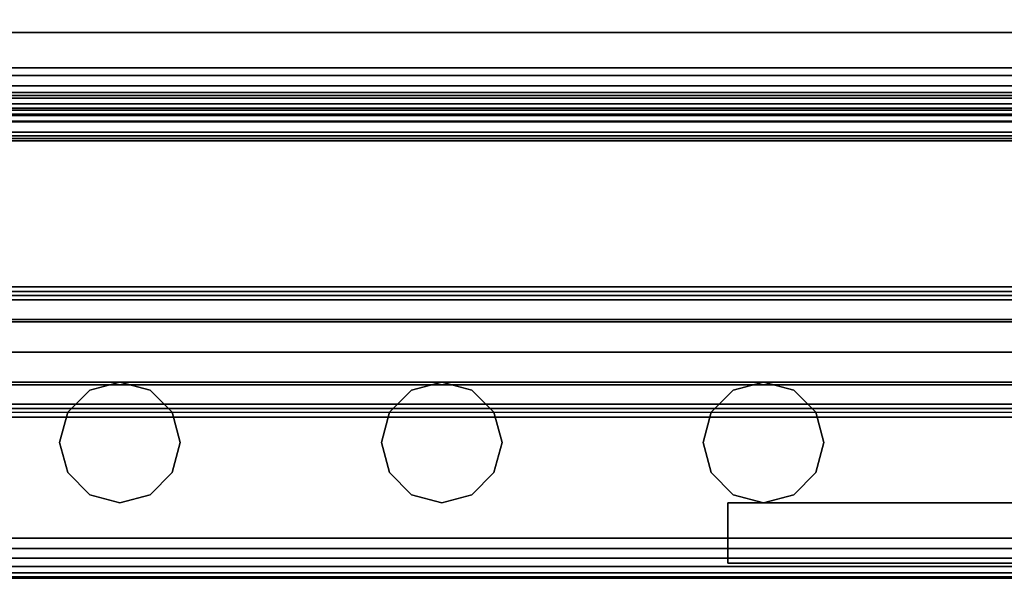
# Model space of a CAD drawing. Units: inches. Extents: x -0.2 to 48, y -31 to 0.
# Drawn here: x 17.6 to 20.6, y -30 to -28.3 of the extents above; entities that cross this region are included whole.
import ezdxf

# ---------------------------------------------------------------- set-up
doc = ezdxf.new("R2010")
doc.units = ezdxf.units.IN
doc.header["$MEASUREMENT"] = 0
for name, color, linetype in [('A-FURN-3-STORAGE-LOWER-STEEL-DOOR-GRILL', 254, 'Continuous'), ('A-FURN-3-STORAGE-LOWER-STEEL-HOLDER-IDENTIFICATION', 254, 'Continuous'), ('A-FURN-3-STORAGE-LOWER-WOOD-SHELF-ABS-WRAP', 250, 'Continuous'), ('A-FURN-3-STORAGE-LOWER-WOOD-SHELF-CORE-SURFACE-HORIZONTAL', 255, 'Continuous'), ('A-FURN-3-STORAGE-LOWER-WOOD-TOP-EDGE-HORIZONTAL', 255, 'Continuous'), ('A-FURN-3-STORAGE-LOWER-WOOD-TOP-SURFACE-HORIZONTAL', 255, 'Continuous')]:
    doc.layers.add(name, color=color, linetype=linetype)

msp = doc.modelspace()

# ---------------------------------------------------------------- linework, layer by layer
at = {"layer": 'A-FURN-3-STORAGE-LOWER-STEEL-DOOR-GRILL'}
for points, invisible_edges in [([(17.9012, -29.3904, 4.2187), (17.995, -29.4155, 4.2187), (17.7137, -29.5779, 4.2187), (17.7388, -29.4842, 4.2187)], 10), ([(17.9012, -29.3904, 56.8312), (17.995, -29.4155, 56.8312), (17.7137, -29.5779, 56.8312), (17.7388, -29.4842, 56.8312)], 10), ([(17.9012, -29.3904, 30.3312), (17.995, -29.4155, 30.3312), (17.7137, -29.5779, 30.3312), (17.7388, -29.4842, 30.3312)], 10), ([(17.8075, -29.4155, 4.2187), (17.9012, -29.3904, 4.2187), (17.7388, -29.4842, 4.2187), (17.8075, -29.4155, 4.2187)], 2), ([(17.8075, -29.4155, 56.8312), (17.9012, -29.3904, 56.8312), (17.7388, -29.4842, 56.8312), (17.8075, -29.4155, 56.8312)], 2), ([(17.8075, -29.4155, 30.3312), (17.9012, -29.3904, 30.3312), (17.7388, -29.4842, 30.3312), (17.8075, -29.4155, 30.3312)], 2), ([(17.9012, -29.3904, 29.6062), (17.8075, -29.4155, 29.6062), (18.0887, -29.5779, 29.6062), (18.0636, -29.4842, 29.6062)], 10), ([(17.9012, -29.3904, 82.7187), (17.8075, -29.4155, 82.7187), (18.0887, -29.5779, 82.7187), (18.0636, -29.4842, 82.7187)], 10), ([(17.9012, -29.3904, 56.2187), (17.8075, -29.4155, 56.2187), (18.0887, -29.5779, 56.2187), (18.0636, -29.4842, 56.2187)], 10), ([(17.995, -29.4155, 29.6062), (17.9012, -29.3904, 29.6062), (18.0636, -29.4842, 29.6062), (17.995, -29.4155, 29.6062)], 2), ([(17.995, -29.4155, 82.7187), (17.9012, -29.3904, 82.7187), (18.0636, -29.4842, 82.7187), (17.995, -29.4155, 82.7187)], 2), ([(17.995, -29.4155, 56.2187), (17.9012, -29.3904, 56.2187), (18.0636, -29.4842, 56.2187), (17.995, -29.4155, 56.2187)], 2), ([(18.9012, -29.3904, 4.2187), (18.995, -29.4155, 4.2187), (18.7137, -29.5779, 4.2187), (18.7388, -29.4842, 4.2187)], 10), ([(18.9012, -29.3904, 56.8312), (18.995, -29.4155, 56.8312), (18.7137, -29.5779, 56.8312), (18.7388, -29.4842, 56.8312)], 10), ([(18.9012, -29.3904, 30.3312), (18.995, -29.4155, 30.3312), (18.7137, -29.5779, 30.3312), (18.7388, -29.4842, 30.3312)], 10), ([(18.8075, -29.4155, 4.2187), (18.9012, -29.3904, 4.2187), (18.7388, -29.4842, 4.2187), (18.8075, -29.4155, 4.2187)], 2), ([(18.8075, -29.4155, 56.8312), (18.9012, -29.3904, 56.8312), (18.7388, -29.4842, 56.8312), (18.8075, -29.4155, 56.8312)], 2), ([(18.8075, -29.4155, 30.3312), (18.9012, -29.3904, 30.3312), (18.7388, -29.4842, 30.3312), (18.8075, -29.4155, 30.3312)], 2), ([(18.9012, -29.3904, 29.6062), (18.8075, -29.4155, 29.6062), (19.0887, -29.5779, 29.6062), (19.0636, -29.4842, 29.6062)], 10), ([(18.9012, -29.3904, 82.7187), (18.8075, -29.4155, 82.7187), (19.0887, -29.5779, 82.7187), (19.0636, -29.4842, 82.7187)], 10), ([(18.9012, -29.3904, 56.2187), (18.8075, -29.4155, 56.2187), (19.0887, -29.5779, 56.2187), (19.0636, -29.4842, 56.2187)], 10), ([(18.995, -29.4155, 29.6062), (18.9012, -29.3904, 29.6062), (19.0636, -29.4842, 29.6062), (18.995, -29.4155, 29.6062)], 2), ([(18.995, -29.4155, 82.7187), (18.9012, -29.3904, 82.7187), (19.0636, -29.4842, 82.7187), (18.995, -29.4155, 82.7187)], 2), ([(18.995, -29.4155, 56.2187), (18.9012, -29.3904, 56.2187), (19.0636, -29.4842, 56.2187), (18.995, -29.4155, 56.2187)], 2), ([(19.9012, -29.3904, 4.2187), (19.995, -29.4155, 4.2187), (19.7137, -29.5779, 4.2187), (19.7388, -29.4842, 4.2187)], 10), ([(19.9012, -29.3904, 56.8312), (19.995, -29.4155, 56.8312), (19.7137, -29.5779, 56.8312), (19.7388, -29.4842, 56.8312)], 10), ([(19.9012, -29.3904, 30.3312), (19.995, -29.4155, 30.3312), (19.7137, -29.5779, 30.3312), (19.7388, -29.4842, 30.3312)], 10), ([(19.8075, -29.4155, 4.2187), (19.9012, -29.3904, 4.2187), (19.7388, -29.4842, 4.2187), (19.8075, -29.4155, 4.2187)], 2), ([(19.8075, -29.4155, 56.8312), (19.9012, -29.3904, 56.8312), (19.7388, -29.4842, 56.8312), (19.8075, -29.4155, 56.8312)], 2), ([(19.8075, -29.4155, 30.3312), (19.9012, -29.3904, 30.3312), (19.7388, -29.4842, 30.3312), (19.8075, -29.4155, 30.3312)], 2), ([(19.9012, -29.3904, 29.6062), (19.8075, -29.4155, 29.6062), (20.0887, -29.5779, 29.6062), (20.0636, -29.4842, 29.6062)], 10), ([(19.9012, -29.3904, 82.7187), (19.8075, -29.4155, 82.7187), (20.0887, -29.5779, 82.7187), (20.0636, -29.4842, 82.7187)], 10), ([(19.9012, -29.3904, 56.2187), (19.8075, -29.4155, 56.2187), (20.0887, -29.5779, 56.2187), (20.0636, -29.4842, 56.2187)], 10), ([(19.995, -29.4155, 29.6062), (19.9012, -29.3904, 29.6062), (20.0636, -29.4842, 29.6062), (19.995, -29.4155, 29.6062)], 2), ([(19.995, -29.4155, 82.7187), (19.9012, -29.3904, 82.7187), (20.0636, -29.4842, 82.7187), (19.995, -29.4155, 82.7187)], 2), ([(19.995, -29.4155, 56.2187), (19.9012, -29.3904, 56.2187), (20.0636, -29.4842, 56.2187), (19.995, -29.4155, 56.2187)], 2), ([(17.995, -29.4155, 4.2187), (18.0636, -29.4842, 4.2187), (17.7388, -29.6717, 4.2187), (17.7137, -29.5779, 4.2187)], 10), ([(17.995, -29.4155, 56.8312), (18.0636, -29.4842, 56.8312), (17.7388, -29.6717, 56.8312), (17.7137, -29.5779, 56.8312)], 10), ([(17.995, -29.4155, 30.3312), (18.0636, -29.4842, 30.3312), (17.7388, -29.6717, 30.3312), (17.7137, -29.5779, 30.3312)], 10), ([(17.8075, -29.4155, 29.6062), (17.7388, -29.4842, 29.6062), (18.0636, -29.6717, 29.6062), (18.0887, -29.5779, 29.6062)], 10), ([(17.8075, -29.4155, 82.7187), (17.7388, -29.4842, 82.7187), (18.0636, -29.6717, 82.7187), (18.0887, -29.5779, 82.7187)], 10), ([(17.8075, -29.4155, 56.2187), (17.7388, -29.4842, 56.2187), (18.0636, -29.6717, 56.2187), (18.0887, -29.5779, 56.2187)], 10), ([(18.995, -29.4155, 4.2187), (19.0636, -29.4842, 4.2187), (18.7388, -29.6717, 4.2187), (18.7137, -29.5779, 4.2187)], 10), ([(18.995, -29.4155, 56.8312), (19.0636, -29.4842, 56.8312), (18.7388, -29.6717, 56.8312), (18.7137, -29.5779, 56.8312)], 10), ([(18.995, -29.4155, 30.3312), (19.0636, -29.4842, 30.3312), (18.7388, -29.6717, 30.3312), (18.7137, -29.5779, 30.3312)], 10), ([(18.8075, -29.4155, 29.6062), (18.7388, -29.4842, 29.6062), (19.0636, -29.6717, 29.6062), (19.0887, -29.5779, 29.6062)], 10), ([(18.8075, -29.4155, 82.7187), (18.7388, -29.4842, 82.7187), (19.0636, -29.6717, 82.7187), (19.0887, -29.5779, 82.7187)], 10), ([(18.8075, -29.4155, 56.2187), (18.7388, -29.4842, 56.2187), (19.0636, -29.6717, 56.2187), (19.0887, -29.5779, 56.2187)], 10), ([(19.995, -29.4155, 4.2187), (20.0636, -29.4842, 4.2187), (19.7388, -29.6717, 4.2187), (19.7137, -29.5779, 4.2187)], 10), ([(19.995, -29.4155, 56.8312), (20.0636, -29.4842, 56.8312), (19.7388, -29.6717, 56.8312), (19.7137, -29.5779, 56.8312)], 10), ([(19.995, -29.4155, 30.3312), (20.0636, -29.4842, 30.3312), (19.7388, -29.6717, 30.3312), (19.7137, -29.5779, 30.3312)], 10), ([(19.8075, -29.4155, 29.6062), (19.7388, -29.4842, 29.6062), (20.0636, -29.6717, 29.6062), (20.0887, -29.5779, 29.6062)], 10), ([(19.8075, -29.4155, 82.7187), (19.7388, -29.4842, 82.7187), (20.0636, -29.6717, 82.7187), (20.0887, -29.5779, 82.7187)], 10), ([(19.8075, -29.4155, 56.2187), (19.7388, -29.4842, 56.2187), (20.0636, -29.6717, 56.2187), (20.0887, -29.5779, 56.2187)], 10), ([(17.7388, -29.4842, 29.6062), (17.7137, -29.5779, 29.6062), (17.995, -29.7403, 29.6062), (18.0636, -29.6717, 29.6062)], 10), ([(17.7388, -29.4842, 82.7187), (17.7137, -29.5779, 82.7187), (17.995, -29.7403, 82.7187), (18.0636, -29.6717, 82.7187)], 10), ([(17.7388, -29.4842, 56.2187), (17.7137, -29.5779, 56.2187), (17.995, -29.7403, 56.2187), (18.0636, -29.6717, 56.2187)], 10), ([(18.0636, -29.4842, 4.2187), (18.0887, -29.5779, 4.2187), (17.8075, -29.7403, 4.2187), (17.7388, -29.6717, 4.2187)], 10), ([(18.0636, -29.4842, 56.8312), (18.0887, -29.5779, 56.8312), (17.8075, -29.7403, 56.8312), (17.7388, -29.6717, 56.8312)], 10), ([(18.0636, -29.4842, 30.3312), (18.0887, -29.5779, 30.3312), (17.8075, -29.7403, 30.3312), (17.7388, -29.6717, 30.3312)], 10), ([(18.7388, -29.4842, 29.6062), (18.7137, -29.5779, 29.6062), (18.995, -29.7403, 29.6062), (19.0636, -29.6717, 29.6062)], 10), ([(18.7388, -29.4842, 82.7187), (18.7137, -29.5779, 82.7187), (18.995, -29.7403, 82.7187), (19.0636, -29.6717, 82.7187)], 10), ([(18.7388, -29.4842, 56.2187), (18.7137, -29.5779, 56.2187), (18.995, -29.7403, 56.2187), (19.0636, -29.6717, 56.2187)], 10), ([(19.0636, -29.4842, 4.2187), (19.0887, -29.5779, 4.2187), (18.8075, -29.7403, 4.2187), (18.7388, -29.6717, 4.2187)], 10), ([(19.0636, -29.4842, 56.8312), (19.0887, -29.5779, 56.8312), (18.8075, -29.7403, 56.8312), (18.7388, -29.6717, 56.8312)], 10), ([(19.0636, -29.4842, 30.3312), (19.0887, -29.5779, 30.3312), (18.8075, -29.7403, 30.3312), (18.7388, -29.6717, 30.3312)], 10), ([(19.7388, -29.4842, 29.6062), (19.7137, -29.5779, 29.6062), (19.995, -29.7403, 29.6062), (20.0636, -29.6717, 29.6062)], 10), ([(19.7388, -29.4842, 82.7187), (19.7137, -29.5779, 82.7187), (19.995, -29.7403, 82.7187), (20.0636, -29.6717, 82.7187)], 10), ([(19.7388, -29.4842, 56.2187), (19.7137, -29.5779, 56.2187), (19.995, -29.7403, 56.2187), (20.0636, -29.6717, 56.2187)], 10), ([(20.0636, -29.4842, 4.2187), (20.0887, -29.5779, 4.2187), (19.8075, -29.7403, 4.2187), (19.7388, -29.6717, 4.2187)], 10), ([(20.0636, -29.4842, 56.8312), (20.0887, -29.5779, 56.8312), (19.8075, -29.7403, 56.8312), (19.7388, -29.6717, 56.8312)], 10), ([(20.0636, -29.4842, 30.3312), (20.0887, -29.5779, 30.3312), (19.8075, -29.7403, 30.3312), (19.7388, -29.6717, 30.3312)], 10), ([(17.7137, -29.5779, 29.6062), (17.7388, -29.6717, 29.6062), (17.9012, -29.7654, 29.6062), (17.995, -29.7403, 29.6062)], 10), ([(17.7137, -29.5779, 82.7187), (17.7388, -29.6717, 82.7187), (17.9012, -29.7654, 82.7187), (17.995, -29.7403, 82.7187)], 10), ([(17.7137, -29.5779, 56.2187), (17.7388, -29.6717, 56.2187), (17.9012, -29.7654, 56.2187), (17.995, -29.7403, 56.2187)], 10), ([(18.0887, -29.5779, 4.2187), (18.0636, -29.6717, 4.2187), (17.9012, -29.7654, 4.2187), (17.8075, -29.7403, 4.2187)], 10), ([(18.0887, -29.5779, 56.8312), (18.0636, -29.6717, 56.8312), (17.9012, -29.7654, 56.8312), (17.8075, -29.7403, 56.8312)], 10), ([(18.0887, -29.5779, 30.3312), (18.0636, -29.6717, 30.3312), (17.9012, -29.7654, 30.3312), (17.8075, -29.7403, 30.3312)], 10), ([(18.7137, -29.5779, 29.6062), (18.7388, -29.6717, 29.6062), (18.9012, -29.7654, 29.6062), (18.995, -29.7403, 29.6062)], 10), ([(18.7137, -29.5779, 82.7187), (18.7388, -29.6717, 82.7187), (18.9012, -29.7654, 82.7187), (18.995, -29.7403, 82.7187)], 10), ([(18.7137, -29.5779, 56.2187), (18.7388, -29.6717, 56.2187), (18.9012, -29.7654, 56.2187), (18.995, -29.7403, 56.2187)], 10), ([(19.0887, -29.5779, 4.2187), (19.0636, -29.6717, 4.2187), (18.9012, -29.7654, 4.2187), (18.8075, -29.7403, 4.2187)], 10), ([(19.0887, -29.5779, 56.8312), (19.0636, -29.6717, 56.8312), (18.9012, -29.7654, 56.8312), (18.8075, -29.7403, 56.8312)], 10), ([(19.0887, -29.5779, 30.3312), (19.0636, -29.6717, 30.3312), (18.9012, -29.7654, 30.3312), (18.8075, -29.7403, 30.3312)], 10), ([(19.7137, -29.5779, 29.6062), (19.7388, -29.6717, 29.6062), (19.9012, -29.7654, 29.6062), (19.995, -29.7403, 29.6062)], 10), ([(19.7137, -29.5779, 82.7187), (19.7388, -29.6717, 82.7187), (19.9012, -29.7654, 82.7187), (19.995, -29.7403, 82.7187)], 10), ([(19.7137, -29.5779, 56.2187), (19.7388, -29.6717, 56.2187), (19.9012, -29.7654, 56.2187), (19.995, -29.7403, 56.2187)], 10), ([(20.0887, -29.5779, 4.2187), (20.0636, -29.6717, 4.2187), (19.9012, -29.7654, 4.2187), (19.8075, -29.7403, 4.2187)], 10), ([(20.0887, -29.5779, 56.8312), (20.0636, -29.6717, 56.8312), (19.9012, -29.7654, 56.8312), (19.8075, -29.7403, 56.8312)], 10), ([(20.0887, -29.5779, 30.3312), (20.0636, -29.6717, 30.3312), (19.9012, -29.7654, 30.3312), (19.8075, -29.7403, 30.3312)], 10), ([(17.7388, -29.6717, 29.6062), (17.8075, -29.7403, 29.6062), (17.9012, -29.7654, 29.6062), (17.7388, -29.6717, 29.6062)], 4), ([(17.7388, -29.6717, 82.7187), (17.8075, -29.7403, 82.7187), (17.9012, -29.7654, 82.7187), (17.7388, -29.6717, 82.7187)], 4), ([(17.7388, -29.6717, 56.2187), (17.8075, -29.7403, 56.2187), (17.9012, -29.7654, 56.2187), (17.7388, -29.6717, 56.2187)], 4), ([(18.0636, -29.6717, 4.2187), (17.995, -29.7403, 4.2187), (17.9012, -29.7654, 4.2187), (18.0636, -29.6717, 4.2187)], 4), ([(18.0636, -29.6717, 56.8312), (17.995, -29.7403, 56.8312), (17.9012, -29.7654, 56.8312), (18.0636, -29.6717, 56.8312)], 4), ([(18.0636, -29.6717, 30.3312), (17.995, -29.7403, 30.3312), (17.9012, -29.7654, 30.3312), (18.0636, -29.6717, 30.3312)], 4), ([(18.7388, -29.6717, 29.6062), (18.8075, -29.7403, 29.6062), (18.9012, -29.7654, 29.6062), (18.7388, -29.6717, 29.6062)], 4), ([(18.7388, -29.6717, 82.7187), (18.8075, -29.7403, 82.7187), (18.9012, -29.7654, 82.7187), (18.7388, -29.6717, 82.7187)], 4), ([(18.7388, -29.6717, 56.2187), (18.8075, -29.7403, 56.2187), (18.9012, -29.7654, 56.2187), (18.7388, -29.6717, 56.2187)], 4), ([(19.0636, -29.6717, 4.2187), (18.995, -29.7403, 4.2187), (18.9012, -29.7654, 4.2187), (19.0636, -29.6717, 4.2187)], 4), ([(19.0636, -29.6717, 56.8312), (18.995, -29.7403, 56.8312), (18.9012, -29.7654, 56.8312), (19.0636, -29.6717, 56.8312)], 4), ([(19.0636, -29.6717, 30.3312), (18.995, -29.7403, 30.3312), (18.9012, -29.7654, 30.3312), (19.0636, -29.6717, 30.3312)], 4), ([(19.7388, -29.6717, 29.6062), (19.8075, -29.7403, 29.6062), (19.9012, -29.7654, 29.6062), (19.7388, -29.6717, 29.6062)], 4), ([(19.7388, -29.6717, 82.7187), (19.8075, -29.7403, 82.7187), (19.9012, -29.7654, 82.7187), (19.7388, -29.6717, 82.7187)], 4), ([(19.7388, -29.6717, 56.2187), (19.8075, -29.7403, 56.2187), (19.9012, -29.7654, 56.2187), (19.7388, -29.6717, 56.2187)], 4), ([(20.0636, -29.6717, 4.2187), (19.995, -29.7403, 4.2187), (19.9012, -29.7654, 4.2187), (20.0636, -29.6717, 4.2187)], 4), ([(20.0636, -29.6717, 56.8312), (19.995, -29.7403, 56.8312), (19.9012, -29.7654, 56.8312), (20.0636, -29.6717, 56.8312)], 4), ([(20.0636, -29.6717, 30.3312), (19.995, -29.7403, 30.3312), (19.9012, -29.7654, 30.3312), (20.0636, -29.6717, 30.3312)], 4)]:
    msp.add_3dface(points, dxfattribs=dict(at, invisible_edges=invisible_edges))
at = {"layer": 'A-FURN-3-STORAGE-LOWER-STEEL-HOLDER-IDENTIFICATION'}
for points in [[(19.7907, -29.9529, 70.8998), (19.7907, -29.7654, 70.8998), (19.7907, -29.7654, 69.3998), (19.7907, -29.9529, 69.3998)], [(22.9782, -29.7654, 70.8998), (22.9782, -29.7654, 69.3998), (19.7907, -29.7654, 69.3998), (19.7907, -29.7654, 70.8998)], [(19.7907, -29.7654, 70.8998), (19.7907, -29.9529, 70.8998), (22.9782, -29.9529, 70.8998), (22.9782, -29.7654, 70.8998)], [(19.7907, -29.9529, 69.3998), (19.7907, -29.7654, 69.3998), (22.9782, -29.7654, 69.3998), (22.9782, -29.9529, 69.3998)], [(19.7907, -29.9529, 16.8498), (19.7907, -29.7654, 16.8498), (19.7907, -29.7654, 15.3498), (19.7907, -29.9529, 15.3498)], [(22.9782, -29.7654, 16.8498), (22.9782, -29.7654, 15.3498), (19.7907, -29.7654, 15.3498), (19.7907, -29.7654, 16.8498)], [(19.7907, -29.7654, 16.8498), (19.7907, -29.9529, 16.8498), (22.9782, -29.9529, 16.8498), (22.9782, -29.7654, 16.8498)], [(19.7907, -29.9529, 15.3498), (19.7907, -29.7654, 15.3498), (22.9782, -29.7654, 15.3498), (22.9782, -29.9529, 15.3498)], [(19.7907, -29.9529, 44.3998), (19.7907, -29.7654, 44.3998), (19.7907, -29.7654, 42.8998), (19.7907, -29.9529, 42.8998)], [(22.9782, -29.7654, 44.3998), (22.9782, -29.7654, 42.8998), (19.7907, -29.7654, 42.8998), (19.7907, -29.7654, 44.3998)], [(19.7907, -29.7654, 44.3998), (19.7907, -29.9529, 44.3998), (22.9782, -29.9529, 44.3998), (22.9782, -29.7654, 44.3998)], [(19.7907, -29.9529, 42.8998), (19.7907, -29.7654, 42.8998), (22.9782, -29.7654, 42.8998), (22.9782, -29.9529, 42.8998)], [(22.9782, -29.9529, 69.3998), (22.9782, -29.9529, 70.8998), (19.7907, -29.9529, 70.8998), (19.7907, -29.9529, 69.3998)], [(22.9782, -29.9529, 15.3498), (22.9782, -29.9529, 16.8498), (19.7907, -29.9529, 16.8498), (19.7907, -29.9529, 15.3498)], [(22.9782, -29.9529, 42.8998), (22.9782, -29.9529, 44.3998), (19.7907, -29.9529, 44.3998), (19.7907, -29.9529, 42.8998)]]:
    msp.add_3dface(points, dxfattribs=at)
at = {"layer": 'A-FURN-3-STORAGE-LOWER-WOOD-SHELF-ABS-WRAP'}
for points in [[(0.75, -28.4375, 3.5468), (0.75, -28.4375, 3.625), (47.25, -28.4375, 3.625), (47.25, -28.4375, 3.5468)], [(0.75, -28.4375, 29.8419), (0.75, -28.4375, 29.9201), (47.25, -28.4375, 29.9201), (47.25, -28.4375, 29.8419)], [(0.75, -28.4375, 55.8656), (0.75, -28.4375, 55.9438), (47.25, -28.4375, 55.9438), (47.25, -28.4375, 55.8656)], [(0.75, -28.6406, 3.75), (0.75, -28.6406, 3.999), (47.25, -28.6406, 3.999), (47.25, -28.6406, 3.75)], [(0.75, -28.6406, 30.0451), (0.75, -28.6406, 30.2941), (47.25, -28.6406, 30.2941), (47.25, -28.6406, 30.0451)], [(0.75, -28.6406, 56.0688), (0.75, -28.6406, 56.3178), (47.25, -28.6406, 56.3178), (47.25, -28.6406, 56.0688)]]:
    msp.add_3dface(points, dxfattribs=at)
at = {"layer": 'A-FURN-3-STORAGE-LOWER-WOOD-SHELF-CORE-SURFACE-HORIZONTAL'}
for points in [[(47.25, -0.875, 3.625), (47.25, -28.4375, 3.625), (0.75, -28.4375, 3.625), (0.75, -0.875, 3.625)], [(47.25, -0.875, 29.9201), (47.25, -28.4375, 29.9201), (0.75, -28.4375, 29.9201), (0.75, -0.875, 29.9201)], [(47.25, -0.875, 55.9438), (47.25, -28.4375, 55.9438), (0.75, -28.4375, 55.9438), (0.75, -0.875, 55.9438)]]:
    msp.add_3dface(points, dxfattribs=at)
at = {"layer": 'A-FURN-3-STORAGE-LOWER-WOOD-TOP-EDGE-HORIZONTAL'}
msp.add_3dface([(48, -30, 83.375), (48, -30, 83.875), (0, -30, 83.875), (0, -30, 83.375)], dxfattribs=at)
at = {"layer": 'A-FURN-3-STORAGE-LOWER-WOOD-TOP-SURFACE-HORIZONTAL'}
for points in [[(0.018, -0.125, 84), (0.018, -29.875, 84), (47.982, -29.875, 84), (47.982, -0.125, 84)], [(0.018, -29.875, 83.25), (0.018, -0.125, 83.25), (47.982, -0.125, 83.25), (47.982, -29.875, 83.25)]]:
    msp.add_3dface(points, dxfattribs=at)

# ---------------------------------------------------------------- meshes
at = {"layer": 'A-FURN-3-STORAGE-LOWER-STEEL-DOOR-GRILL'}
mesh = msp.add_polymesh((9, 12), dxfattribs=dict(at, n_close=True))
for k, corner in enumerate([(1.7225, -29.4726, 3.5686), (1.694, -29.3983, 3.5), (1.6836, -29.2968, 3.4749), (1.694, -29.1953, 3.5), (1.7225, -29.121, 3.5686), (1.7613, -29.0938, 3.6624), (1.8001, -29.121, 3.7561), (1.8286, -29.1953, 3.8248), (1.839, -29.2968, 3.8499), (1.8286, -29.3983, 3.8248), (1.8001, -29.4726, 3.7561), (1.7613, -29.4997, 3.6624), (23.2406, -29.4726, 3.5686), (23.2691, -29.3983, 3.5), (23.2795, -29.2968, 3.4749), (23.2691, -29.1953, 3.5), (23.2406, -29.121, 3.5686), (23.2018, -29.0938, 3.6624), (23.163, -29.121, 3.7561), (23.1345, -29.1953, 3.8248), (23.1241, -29.2968, 3.8499), (23.1345, -29.3983, 3.8248), (23.163, -29.4726, 3.7561), (23.2018, -29.4997, 3.6624), (23.785, -29.4726, 4.1235), (23.8536, -29.3983, 4.0951), (23.8787, -29.2968, 4.0847), (23.8536, -29.1953, 4.0951), (23.785, -29.121, 4.1235), (23.6912, -29.0938, 4.1624), (23.5975, -29.121, 4.2012), (23.5288, -29.1953, 4.2296), (23.5037, -29.2968, 4.24), (23.5288, -29.3983, 4.2296), (23.5975, -29.4726, 4.2012), (23.6912, -29.4997, 4.1624), (23.785, -29.4726, 29.0137), (23.8536, -29.3983, 29.0421), (23.8787, -29.2968, 29.0525), (23.8536, -29.1953, 29.0421), (23.785, -29.121, 29.0137), (23.6912, -29.0938, 28.9749), (23.5975, -29.121, 28.936), (23.5288, -29.1953, 28.9076), (23.5037, -29.2968, 28.8972), (23.5288, -29.3983, 28.9076), (23.5975, -29.4726, 28.936), (23.6912, -29.4997, 28.9749), (23.2406, -29.4726, 29.5686), (23.2691, -29.3983, 29.6373), (23.2795, -29.2968, 29.6624), (23.2691, -29.1953, 29.6373), (23.2406, -29.121, 29.5686), (23.2018, -29.0938, 29.4749), (23.163, -29.121, 29.3811), (23.1345, -29.1953, 29.3125), (23.1241, -29.2968, 29.2874), (23.1345, -29.3983, 29.3125), (23.163, -29.4726, 29.3811), (23.2018, -29.4997, 29.4749), (1.7225, -29.4726, 29.5686), (1.694, -29.3983, 29.6373), (1.6836, -29.2968, 29.6624), (1.694, -29.1953, 29.6373), (1.7225, -29.121, 29.5686), (1.7613, -29.0938, 29.4749), (1.8001, -29.121, 29.3811), (1.8286, -29.1953, 29.3125), (1.839, -29.2968, 29.2874), (1.8286, -29.3983, 29.3125), (1.8001, -29.4726, 29.3811), (1.7613, -29.4997, 29.4749), (1.1675, -29.4726, 29.0137), (1.0989, -29.3983, 29.0421), (1.0738, -29.2968, 29.0525), (1.0989, -29.1953, 29.0421), (1.1675, -29.121, 29.0137), (1.2613, -29.0938, 28.9749), (1.355, -29.121, 28.936), (1.4237, -29.1953, 28.9076), (1.4488, -29.2968, 28.8972), (1.4237, -29.3983, 28.9076), (1.355, -29.4726, 28.936), (1.2613, -29.4997, 28.9749), (1.1675, -29.4726, 4.1235), (1.0989, -29.3983, 4.0951), (1.0738, -29.2968, 4.0847), (1.0989, -29.1953, 4.0951), (1.1675, -29.121, 4.1235), (1.2613, -29.0938, 4.1624), (1.355, -29.121, 4.2012), (1.4237, -29.1953, 4.2296), (1.4488, -29.2968, 4.24), (1.4237, -29.3983, 4.2296), (1.355, -29.4726, 4.2012), (1.2613, -29.4997, 4.1624), (1.7225, -29.4726, 3.5686), (1.694, -29.3983, 3.5), (1.6836, -29.2968, 3.4749), (1.694, -29.1953, 3.5), (1.7225, -29.121, 3.5686), (1.7613, -29.0938, 3.6624), (1.8001, -29.121, 3.7561), (1.8286, -29.1953, 3.8248), (1.839, -29.2968, 3.8499), (1.8286, -29.3983, 3.8248), (1.8001, -29.4726, 3.7561), (1.7613, -29.4997, 3.6624)]):
    mesh.set_mesh_vertex(divmod(k, 12), corner)
mesh = msp.add_polymesh((9, 12), dxfattribs=dict(at, n_close=True))
for k, corner in enumerate([(1.7225, -29.4726, 56.6811), (1.694, -29.3983, 56.6125), (1.6836, -29.2968, 56.5874), (1.694, -29.1953, 56.6125), (1.7225, -29.121, 56.6811), (1.7613, -29.0938, 56.7749), (1.8001, -29.121, 56.8686), (1.8286, -29.1953, 56.9373), (1.839, -29.2968, 56.9624), (1.8286, -29.3983, 56.9373), (1.8001, -29.4726, 56.8686), (1.7613, -29.4997, 56.7749), (23.2406, -29.4726, 56.6811), (23.2691, -29.3983, 56.6125), (23.2795, -29.2968, 56.5874), (23.2691, -29.1953, 56.6125), (23.2406, -29.121, 56.6811), (23.2018, -29.0938, 56.7749), (23.163, -29.121, 56.8686), (23.1345, -29.1953, 56.9373), (23.1241, -29.2968, 56.9624), (23.1345, -29.3983, 56.9373), (23.163, -29.4726, 56.8686), (23.2018, -29.4997, 56.7749), (23.785, -29.4726, 57.236), (23.8536, -29.3983, 57.2076), (23.8787, -29.2968, 57.1972), (23.8536, -29.1953, 57.2076), (23.785, -29.121, 57.236), (23.6912, -29.0938, 57.2749), (23.5975, -29.121, 57.3137), (23.5288, -29.1953, 57.3421), (23.5037, -29.2968, 57.3525), (23.5288, -29.3983, 57.3421), (23.5975, -29.4726, 57.3137), (23.6912, -29.4997, 57.2749), (23.785, -29.4726, 82.1262), (23.8536, -29.3983, 82.1546), (23.8787, -29.2968, 82.165), (23.8536, -29.1953, 82.1546), (23.785, -29.121, 82.1262), (23.6912, -29.0938, 82.0874), (23.5975, -29.121, 82.0485), (23.5288, -29.1953, 82.0201), (23.5037, -29.2968, 82.0097), (23.5288, -29.3983, 82.0201), (23.5975, -29.4726, 82.0485), (23.6912, -29.4997, 82.0874), (23.2406, -29.4726, 82.6811), (23.2691, -29.3983, 82.7498), (23.2795, -29.2968, 82.7749), (23.2691, -29.1953, 82.7498), (23.2406, -29.121, 82.6811), (23.2018, -29.0938, 82.5874), (23.163, -29.121, 82.4936), (23.1345, -29.1953, 82.425), (23.1241, -29.2968, 82.3999), (23.1345, -29.3983, 82.425), (23.163, -29.4726, 82.4936), (23.2018, -29.4997, 82.5874), (1.7225, -29.4726, 82.6811), (1.694, -29.3983, 82.7498), (1.6836, -29.2968, 82.7749), (1.694, -29.1953, 82.7498), (1.7225, -29.121, 82.6811), (1.7613, -29.0938, 82.5874), (1.8001, -29.121, 82.4936), (1.8286, -29.1953, 82.425), (1.839, -29.2968, 82.3999), (1.8286, -29.3983, 82.425), (1.8001, -29.4726, 82.4936), (1.7613, -29.4997, 82.5874), (1.1675, -29.4726, 82.1262), (1.0989, -29.3983, 82.1546), (1.0738, -29.2968, 82.165), (1.0989, -29.1953, 82.1546), (1.1675, -29.121, 82.1262), (1.2613, -29.0938, 82.0874), (1.355, -29.121, 82.0485), (1.4237, -29.1953, 82.0201), (1.4488, -29.2968, 82.0097), (1.4237, -29.3983, 82.0201), (1.355, -29.4726, 82.0485), (1.2613, -29.4997, 82.0874), (1.1675, -29.4726, 57.236), (1.0989, -29.3983, 57.2076), (1.0738, -29.2968, 57.1972), (1.0989, -29.1953, 57.2076), (1.1675, -29.121, 57.236), (1.2613, -29.0938, 57.2749), (1.355, -29.121, 57.3137), (1.4237, -29.1953, 57.3421), (1.4488, -29.2968, 57.3525), (1.4237, -29.3983, 57.3421), (1.355, -29.4726, 57.3137), (1.2613, -29.4997, 57.2749), (1.7225, -29.4726, 56.6811), (1.694, -29.3983, 56.6125), (1.6836, -29.2968, 56.5874), (1.694, -29.1953, 56.6125), (1.7225, -29.121, 56.6811), (1.7613, -29.0938, 56.7749), (1.8001, -29.121, 56.8686), (1.8286, -29.1953, 56.9373), (1.839, -29.2968, 56.9624), (1.8286, -29.3983, 56.9373), (1.8001, -29.4726, 56.8686), (1.7613, -29.4997, 56.7749)]):
    mesh.set_mesh_vertex(divmod(k, 12), corner)
mesh = msp.add_polymesh((9, 12), dxfattribs=dict(at, n_close=True))
for k, corner in enumerate([(1.7225, -29.4726, 30.1811), (1.694, -29.3983, 30.1125), (1.6836, -29.2968, 30.0874), (1.694, -29.1953, 30.1125), (1.7225, -29.121, 30.1811), (1.7613, -29.0938, 30.2749), (1.8001, -29.121, 30.3686), (1.8286, -29.1953, 30.4373), (1.839, -29.2968, 30.4624), (1.8286, -29.3983, 30.4373), (1.8001, -29.4726, 30.3686), (1.7613, -29.4997, 30.2749), (23.2406, -29.4726, 30.1811), (23.2691, -29.3983, 30.1125), (23.2795, -29.2968, 30.0874), (23.2691, -29.1953, 30.1125), (23.2406, -29.121, 30.1811), (23.2018, -29.0938, 30.2749), (23.163, -29.121, 30.3686), (23.1346, -29.1953, 30.4373), (23.1242, -29.2968, 30.4624), (23.1346, -29.3983, 30.4373), (23.163, -29.4726, 30.3686), (23.2018, -29.4997, 30.2749), (23.785, -29.4726, 30.736), (23.8536, -29.3983, 30.7076), (23.8787, -29.2968, 30.6972), (23.8536, -29.1953, 30.7076), (23.785, -29.121, 30.736), (23.6912, -29.0938, 30.7749), (23.5975, -29.121, 30.8137), (23.5288, -29.1953, 30.8421), (23.5037, -29.2968, 30.8525), (23.5288, -29.3983, 30.8421), (23.5975, -29.4726, 30.8137), (23.6912, -29.4997, 30.7749), (23.785, -29.4726, 55.6262), (23.8536, -29.3983, 55.6546), (23.8787, -29.2968, 55.665), (23.8536, -29.1953, 55.6546), (23.785, -29.121, 55.6262), (23.6912, -29.0938, 55.5874), (23.5975, -29.121, 55.5485), (23.5288, -29.1953, 55.5201), (23.5037, -29.2968, 55.5097), (23.5288, -29.3983, 55.5201), (23.5975, -29.4726, 55.5485), (23.6912, -29.4997, 55.5874), (23.2406, -29.4726, 56.1811), (23.2691, -29.3983, 56.2498), (23.2795, -29.2968, 56.2749), (23.2691, -29.1953, 56.2498), (23.2406, -29.121, 56.1811), (23.2018, -29.0938, 56.0874), (23.163, -29.121, 55.9936), (23.1346, -29.1953, 55.925), (23.1242, -29.2968, 55.8999), (23.1346, -29.3983, 55.925), (23.163, -29.4726, 55.9936), (23.2018, -29.4997, 56.0874), (1.7225, -29.4726, 56.1811), (1.694, -29.3983, 56.2498), (1.6836, -29.2968, 56.2749), (1.694, -29.1953, 56.2498), (1.7225, -29.121, 56.1811), (1.7613, -29.0938, 56.0874), (1.8001, -29.121, 55.9936), (1.8286, -29.1953, 55.925), (1.839, -29.2968, 55.8999), (1.8286, -29.3983, 55.925), (1.8001, -29.4726, 55.9936), (1.7613, -29.4997, 56.0874), (1.1676, -29.4726, 55.6262), (1.0989, -29.3983, 55.6546), (1.0738, -29.2968, 55.665), (1.0989, -29.1953, 55.6546), (1.1676, -29.121, 55.6262), (1.2613, -29.0938, 55.5874), (1.3551, -29.121, 55.5485), (1.4237, -29.1953, 55.5201), (1.4488, -29.2968, 55.5097), (1.4237, -29.3983, 55.5201), (1.3551, -29.4726, 55.5485), (1.2613, -29.4997, 55.5874), (1.1676, -29.4726, 30.736), (1.0989, -29.3983, 30.7076), (1.0738, -29.2968, 30.6972), (1.0989, -29.1953, 30.7076), (1.1676, -29.121, 30.736), (1.2613, -29.0938, 30.7749), (1.3551, -29.121, 30.8137), (1.4237, -29.1953, 30.8421), (1.4488, -29.2968, 30.8525), (1.4237, -29.3983, 30.8421), (1.3551, -29.4726, 30.8137), (1.2613, -29.4997, 30.7749), (1.7225, -29.4726, 30.1811), (1.694, -29.3983, 30.1125), (1.6836, -29.2968, 30.0874), (1.694, -29.1953, 30.1125), (1.7225, -29.121, 30.1811), (1.7613, -29.0938, 30.2749), (1.8001, -29.121, 30.3686), (1.8286, -29.1953, 30.4373), (1.839, -29.2968, 30.4624), (1.8286, -29.3983, 30.4373), (1.8001, -29.4726, 30.3686), (1.7613, -29.4997, 30.2749)]):
    mesh.set_mesh_vertex(divmod(k, 12), corner)
mesh = msp.add_polymesh((2, 12), dxfattribs=dict(at, n_close=True))
for k, corner in enumerate([(1.2613, -29.4843, 16.0999), (1.2613, -29.4592, 16.1937), (1.2613, -29.3905, 16.2623), (1.2613, -29.2968, 16.2874), (1.2613, -29.203, 16.2623), (1.2613, -29.1344, 16.1937), (1.2613, -29.1093, 16.0999), (1.2613, -29.1344, 16.0062), (1.2613, -29.203, 15.9375), (1.2613, -29.2968, 15.9124), (1.2613, -29.3905, 15.9375), (1.2613, -29.4592, 16.0062), (23.6832, -29.4843, 16.0999), (23.6832, -29.4592, 16.1937), (23.6832, -29.3905, 16.2623), (23.6832, -29.2968, 16.2874), (23.6832, -29.203, 16.2623), (23.6832, -29.1344, 16.1937), (23.6832, -29.1093, 16.0999), (23.6832, -29.1344, 16.0062), (23.6832, -29.203, 15.9375), (23.6832, -29.2968, 15.9124), (23.6832, -29.3905, 15.9375), (23.6832, -29.4592, 16.0062)]):
    mesh.set_mesh_vertex(divmod(k, 12), corner)
mesh = msp.add_polymesh((2, 12), dxfattribs=dict(at, n_close=True))
for k, corner in enumerate([(1.2613, -29.4843, 70.1499), (1.2613, -29.4592, 70.2437), (1.2613, -29.3905, 70.3123), (1.2613, -29.2968, 70.3374), (1.2613, -29.203, 70.3123), (1.2613, -29.1344, 70.2437), (1.2613, -29.1093, 70.1499), (1.2613, -29.1344, 70.0562), (1.2613, -29.203, 69.9875), (1.2613, -29.2968, 69.9624), (1.2613, -29.3905, 69.9875), (1.2613, -29.4592, 70.0562), (23.6832, -29.4843, 70.1499), (23.6832, -29.4592, 70.2437), (23.6832, -29.3905, 70.3123), (23.6832, -29.2968, 70.3374), (23.6832, -29.203, 70.3123), (23.6832, -29.1344, 70.2437), (23.6832, -29.1093, 70.1499), (23.6832, -29.1344, 70.0562), (23.6832, -29.203, 69.9875), (23.6832, -29.2968, 69.9624), (23.6832, -29.3905, 69.9875), (23.6832, -29.4592, 70.0562)]):
    mesh.set_mesh_vertex(divmod(k, 12), corner)
mesh = msp.add_polymesh((2, 12), dxfattribs=dict(at, n_close=True))
for k, corner in enumerate([(1.2613, -29.4843, 43.6499), (1.2613, -29.4592, 43.7437), (1.2613, -29.3905, 43.8123), (1.2613, -29.2968, 43.8374), (1.2613, -29.203, 43.8123), (1.2613, -29.1344, 43.7437), (1.2613, -29.1093, 43.6499), (1.2613, -29.1344, 43.5562), (1.2613, -29.203, 43.4875), (1.2613, -29.2968, 43.4624), (1.2613, -29.3905, 43.4875), (1.2613, -29.4592, 43.5562), (23.6832, -29.4843, 43.6499), (23.6832, -29.4592, 43.7437), (23.6832, -29.3905, 43.8123), (23.6832, -29.2968, 43.8374), (23.6832, -29.203, 43.8123), (23.6832, -29.1344, 43.7437), (23.6832, -29.1093, 43.6499), (23.6832, -29.1344, 43.5562), (23.6832, -29.203, 43.4875), (23.6832, -29.2968, 43.4624), (23.6832, -29.3905, 43.4875), (23.6832, -29.4592, 43.5562)]):
    mesh.set_mesh_vertex(divmod(k, 12), corner)
mesh = msp.add_polymesh((2, 12), dxfattribs=dict(at, n_close=True))
for k, corner in enumerate([(17.9012, -29.7654, 3.7187), (17.8075, -29.7403, 3.7187), (17.7388, -29.6717, 3.7187), (17.7137, -29.5779, 3.7187), (17.7388, -29.4842, 3.7187), (17.8075, -29.4155, 3.7187), (17.9012, -29.3904, 3.7187), (17.995, -29.4155, 3.7187), (18.0636, -29.4842, 3.7187), (18.0887, -29.5779, 3.7187), (18.0636, -29.6717, 3.7187), (17.995, -29.7403, 3.7187), (17.9012, -29.7654, 29.6062), (17.8075, -29.7403, 29.6062), (17.7388, -29.6717, 29.6062), (17.7137, -29.5779, 29.6062), (17.7388, -29.4842, 29.6062), (17.8075, -29.4155, 29.6062), (17.9012, -29.3904, 29.6062), (17.995, -29.4155, 29.6062), (18.0636, -29.4842, 29.6062), (18.0887, -29.5779, 29.6062), (18.0636, -29.6717, 29.6062), (17.995, -29.7403, 29.6062)]):
    mesh.set_mesh_vertex(divmod(k, 12), corner)
mesh = msp.add_polymesh((2, 12), dxfattribs=dict(at, n_close=True))
for k, corner in enumerate([(17.9012, -29.7654, 56.8312), (17.8075, -29.7403, 56.8312), (17.7388, -29.6717, 56.8312), (17.7137, -29.5779, 56.8312), (17.7388, -29.4842, 56.8312), (17.8075, -29.4155, 56.8312), (17.9012, -29.3904, 56.8312), (17.995, -29.4155, 56.8312), (18.0636, -29.4842, 56.8312), (18.0887, -29.5779, 56.8312), (18.0636, -29.6717, 56.8312), (17.995, -29.7403, 56.8312), (17.9012, -29.7654, 82.7187), (17.8075, -29.7403, 82.7187), (17.7388, -29.6717, 82.7187), (17.7137, -29.5779, 82.7187), (17.7388, -29.4842, 82.7187), (17.8075, -29.4155, 82.7187), (17.9012, -29.3904, 82.7187), (17.995, -29.4155, 82.7187), (18.0636, -29.4842, 82.7187), (18.0887, -29.5779, 82.7187), (18.0636, -29.6717, 82.7187), (17.995, -29.7403, 82.7187)]):
    mesh.set_mesh_vertex(divmod(k, 12), corner)
mesh = msp.add_polymesh((2, 12), dxfattribs=dict(at, n_close=True))
for k, corner in enumerate([(17.9012, -29.7654, 30.3312), (17.8075, -29.7403, 30.3312), (17.7388, -29.6717, 30.3312), (17.7137, -29.5779, 30.3312), (17.7388, -29.4842, 30.3312), (17.8075, -29.4155, 30.3312), (17.9012, -29.3904, 30.3312), (17.995, -29.4155, 30.3312), (18.0636, -29.4842, 30.3312), (18.0887, -29.5779, 30.3312), (18.0636, -29.6717, 30.3312), (17.995, -29.7403, 30.3312), (17.9012, -29.7654, 56.2187), (17.8075, -29.7403, 56.2187), (17.7388, -29.6717, 56.2187), (17.7137, -29.5779, 56.2187), (17.7388, -29.4842, 56.2187), (17.8075, -29.4155, 56.2187), (17.9012, -29.3904, 56.2187), (17.995, -29.4155, 56.2187), (18.0636, -29.4842, 56.2187), (18.0887, -29.5779, 56.2187), (18.0636, -29.6717, 56.2187), (17.995, -29.7403, 56.2187)]):
    mesh.set_mesh_vertex(divmod(k, 12), corner)
mesh = msp.add_polymesh((2, 12), dxfattribs=dict(at, n_close=True))
for k, corner in enumerate([(18.9012, -29.7654, 3.7187), (18.8075, -29.7403, 3.7187), (18.7388, -29.6717, 3.7187), (18.7137, -29.5779, 3.7187), (18.7388, -29.4842, 3.7187), (18.8075, -29.4155, 3.7187), (18.9012, -29.3904, 3.7187), (18.995, -29.4155, 3.7187), (19.0636, -29.4842, 3.7187), (19.0887, -29.5779, 3.7187), (19.0636, -29.6717, 3.7187), (18.995, -29.7403, 3.7187), (18.9012, -29.7654, 29.6062), (18.8075, -29.7403, 29.6062), (18.7388, -29.6717, 29.6062), (18.7137, -29.5779, 29.6062), (18.7388, -29.4842, 29.6062), (18.8075, -29.4155, 29.6062), (18.9012, -29.3904, 29.6062), (18.995, -29.4155, 29.6062), (19.0636, -29.4842, 29.6062), (19.0887, -29.5779, 29.6062), (19.0636, -29.6717, 29.6062), (18.995, -29.7403, 29.6062)]):
    mesh.set_mesh_vertex(divmod(k, 12), corner)
mesh = msp.add_polymesh((2, 12), dxfattribs=dict(at, n_close=True))
for k, corner in enumerate([(18.9012, -29.7654, 56.8312), (18.8075, -29.7403, 56.8312), (18.7388, -29.6717, 56.8312), (18.7137, -29.5779, 56.8312), (18.7388, -29.4842, 56.8312), (18.8075, -29.4155, 56.8312), (18.9012, -29.3904, 56.8312), (18.995, -29.4155, 56.8312), (19.0636, -29.4842, 56.8312), (19.0887, -29.5779, 56.8312), (19.0636, -29.6717, 56.8312), (18.995, -29.7403, 56.8312), (18.9012, -29.7654, 82.7187), (18.8075, -29.7403, 82.7187), (18.7388, -29.6717, 82.7187), (18.7137, -29.5779, 82.7187), (18.7388, -29.4842, 82.7187), (18.8075, -29.4155, 82.7187), (18.9012, -29.3904, 82.7187), (18.995, -29.4155, 82.7187), (19.0636, -29.4842, 82.7187), (19.0887, -29.5779, 82.7187), (19.0636, -29.6717, 82.7187), (18.995, -29.7403, 82.7187)]):
    mesh.set_mesh_vertex(divmod(k, 12), corner)
mesh = msp.add_polymesh((2, 12), dxfattribs=dict(at, n_close=True))
for k, corner in enumerate([(18.9012, -29.7654, 30.3312), (18.8075, -29.7403, 30.3312), (18.7388, -29.6717, 30.3312), (18.7137, -29.5779, 30.3312), (18.7388, -29.4842, 30.3312), (18.8075, -29.4155, 30.3312), (18.9012, -29.3904, 30.3312), (18.995, -29.4155, 30.3312), (19.0636, -29.4842, 30.3312), (19.0887, -29.5779, 30.3312), (19.0636, -29.6717, 30.3312), (18.995, -29.7403, 30.3312), (18.9012, -29.7654, 56.2187), (18.8075, -29.7403, 56.2187), (18.7388, -29.6717, 56.2187), (18.7137, -29.5779, 56.2187), (18.7388, -29.4842, 56.2187), (18.8075, -29.4155, 56.2187), (18.9012, -29.3904, 56.2187), (18.995, -29.4155, 56.2187), (19.0636, -29.4842, 56.2187), (19.0887, -29.5779, 56.2187), (19.0636, -29.6717, 56.2187), (18.995, -29.7403, 56.2187)]):
    mesh.set_mesh_vertex(divmod(k, 12), corner)
mesh = msp.add_polymesh((2, 12), dxfattribs=dict(at, n_close=True))
for k, corner in enumerate([(19.9012, -29.7654, 3.7187), (19.8075, -29.7403, 3.7187), (19.7388, -29.6717, 3.7187), (19.7137, -29.5779, 3.7187), (19.7388, -29.4842, 3.7187), (19.8075, -29.4155, 3.7187), (19.9012, -29.3904, 3.7187), (19.995, -29.4155, 3.7187), (20.0636, -29.4842, 3.7187), (20.0887, -29.5779, 3.7187), (20.0636, -29.6717, 3.7187), (19.995, -29.7403, 3.7187), (19.9012, -29.7654, 29.6062), (19.8075, -29.7403, 29.6062), (19.7388, -29.6717, 29.6062), (19.7137, -29.5779, 29.6062), (19.7388, -29.4842, 29.6062), (19.8075, -29.4155, 29.6062), (19.9012, -29.3904, 29.6062), (19.995, -29.4155, 29.6062), (20.0636, -29.4842, 29.6062), (20.0887, -29.5779, 29.6062), (20.0636, -29.6717, 29.6062), (19.995, -29.7403, 29.6062)]):
    mesh.set_mesh_vertex(divmod(k, 12), corner)
mesh = msp.add_polymesh((2, 12), dxfattribs=dict(at, n_close=True))
for k, corner in enumerate([(19.9012, -29.7654, 56.8312), (19.8075, -29.7403, 56.8312), (19.7388, -29.6717, 56.8312), (19.7137, -29.5779, 56.8312), (19.7388, -29.4842, 56.8312), (19.8075, -29.4155, 56.8312), (19.9012, -29.3904, 56.8312), (19.995, -29.4155, 56.8312), (20.0636, -29.4842, 56.8312), (20.0887, -29.5779, 56.8312), (20.0636, -29.6717, 56.8312), (19.995, -29.7403, 56.8312), (19.9012, -29.7654, 82.7187), (19.8075, -29.7403, 82.7187), (19.7388, -29.6717, 82.7187), (19.7137, -29.5779, 82.7187), (19.7388, -29.4842, 82.7187), (19.8075, -29.4155, 82.7187), (19.9012, -29.3904, 82.7187), (19.995, -29.4155, 82.7187), (20.0636, -29.4842, 82.7187), (20.0887, -29.5779, 82.7187), (20.0636, -29.6717, 82.7187), (19.995, -29.7403, 82.7187)]):
    mesh.set_mesh_vertex(divmod(k, 12), corner)
mesh = msp.add_polymesh((2, 12), dxfattribs=dict(at, n_close=True))
for k, corner in enumerate([(19.9012, -29.7654, 30.3312), (19.8075, -29.7403, 30.3312), (19.7388, -29.6717, 30.3312), (19.7137, -29.5779, 30.3312), (19.7388, -29.4842, 30.3312), (19.8075, -29.4155, 30.3312), (19.9012, -29.3904, 30.3312), (19.995, -29.4155, 30.3312), (20.0636, -29.4842, 30.3312), (20.0887, -29.5779, 30.3312), (20.0636, -29.6717, 30.3312), (19.995, -29.7403, 30.3312), (19.9012, -29.7654, 56.2187), (19.8075, -29.7403, 56.2187), (19.7388, -29.6717, 56.2187), (19.7137, -29.5779, 56.2187), (19.7388, -29.4842, 56.2187), (19.8075, -29.4155, 56.2187), (19.9012, -29.3904, 56.2187), (19.995, -29.4155, 56.2187), (20.0636, -29.4842, 56.2187), (20.0887, -29.5779, 56.2187), (20.0636, -29.6717, 56.2187), (19.995, -29.7403, 56.2187)]):
    mesh.set_mesh_vertex(divmod(k, 12), corner)
at = {"layer": 'A-FURN-3-STORAGE-LOWER-WOOD-SHELF-ABS-WRAP'}
mesh = msp.add_polymesh((2, 7), dxfattribs=at)
for k, corner in enumerate([(47.25, -28.6406, 3.999), (47.25, -28.6252, 4.1165), (47.25, -28.5798, 4.226), (47.25, -28.5076, 4.3201), (47.25, -28.4136, 4.3923), (47.25, -28.304, 4.4376), (47.25, -28.1865, 4.4531), (0.75, -28.6406, 3.999), (0.75, -28.6252, 4.1165), (0.75, -28.5798, 4.226), (0.75, -28.5076, 4.3201), (0.75, -28.4136, 4.3923), (0.75, -28.304, 4.4376), (0.75, -28.1865, 4.4531)]):
    mesh.set_mesh_vertex(divmod(k, 7), corner)
mesh = msp.add_polymesh((2, 7), dxfattribs=at)
for k, corner in enumerate([(47.25, -28.6406, 30.2941), (47.25, -28.6252, 30.4116), (47.25, -28.5798, 30.5211), (47.25, -28.5076, 30.6152), (47.25, -28.4136, 30.6874), (47.25, -28.304, 30.7327), (47.25, -28.1865, 30.7482), (0.75, -28.6406, 30.2941), (0.75, -28.6252, 30.4116), (0.75, -28.5798, 30.5211), (0.75, -28.5076, 30.6152), (0.75, -28.4136, 30.6874), (0.75, -28.304, 30.7327), (0.75, -28.1865, 30.7482)]):
    mesh.set_mesh_vertex(divmod(k, 7), corner)
mesh = msp.add_polymesh((2, 7), dxfattribs=at)
for k, corner in enumerate([(47.25, -28.6406, 56.3178), (47.25, -28.6252, 56.4353), (47.25, -28.5798, 56.5448), (47.25, -28.5076, 56.6389), (47.25, -28.4136, 56.7111), (47.25, -28.304, 56.7564), (47.25, -28.1865, 56.7719), (0.75, -28.6406, 56.3178), (0.75, -28.6252, 56.4353), (0.75, -28.5798, 56.5448), (0.75, -28.5076, 56.6389), (0.75, -28.4136, 56.7111), (0.75, -28.304, 56.7564), (0.75, -28.1865, 56.7719)]):
    mesh.set_mesh_vertex(divmod(k, 7), corner)
mesh = msp.add_polymesh((2, 7), dxfattribs=at)
for k, corner in enumerate([(47.25, -28.4375, 3.625), (47.25, -28.4699, 3.6292), (47.25, -28.5, 3.6417), (47.25, -28.5259, 3.6616), (47.25, -28.5458, 3.6875), (47.25, -28.5582, 3.7176), (47.25, -28.5625, 3.75), (0.75, -28.4375, 3.625), (0.75, -28.4699, 3.6292), (0.75, -28.5, 3.6417), (0.75, -28.5259, 3.6616), (0.75, -28.5458, 3.6875), (0.75, -28.5582, 3.7176), (0.75, -28.5625, 3.75)]):
    mesh.set_mesh_vertex(divmod(k, 7), corner)
mesh = msp.add_polymesh((2, 7), dxfattribs=at)
for k, corner in enumerate([(0.75, -28.4375, 3.5468), (0.75, -28.4901, 3.5538), (0.75, -28.5391, 3.5741), (0.75, -28.5811, 3.6063), (0.75, -28.6134, 3.6484), (0.75, -28.6337, 3.6974), (0.75, -28.6406, 3.75), (47.25, -28.4375, 3.5468), (47.25, -28.4901, 3.5538), (47.25, -28.5391, 3.5741), (47.25, -28.5811, 3.6063), (47.25, -28.6134, 3.6484), (47.25, -28.6337, 3.6974), (47.25, -28.6406, 3.75)]):
    mesh.set_mesh_vertex(divmod(k, 7), corner)
mesh = msp.add_polymesh((2, 7), dxfattribs=at)
for k, corner in enumerate([(47.25, -28.4375, 29.9201), (47.25, -28.4699, 29.9243), (47.25, -28.5, 29.9368), (47.25, -28.5259, 29.9567), (47.25, -28.5458, 29.9826), (47.25, -28.5582, 30.0127), (47.25, -28.5625, 30.0451), (0.75, -28.4375, 29.9201), (0.75, -28.4699, 29.9243), (0.75, -28.5, 29.9368), (0.75, -28.5259, 29.9567), (0.75, -28.5458, 29.9826), (0.75, -28.5582, 30.0127), (0.75, -28.5625, 30.0451)]):
    mesh.set_mesh_vertex(divmod(k, 7), corner)
mesh = msp.add_polymesh((2, 7), dxfattribs=at)
for k, corner in enumerate([(0.75, -28.4375, 29.8419), (0.75, -28.4901, 29.8489), (0.75, -28.5391, 29.8692), (0.75, -28.5811, 29.9014), (0.75, -28.6134, 29.9435), (0.75, -28.6337, 29.9925), (0.75, -28.6406, 30.0451), (47.25, -28.4375, 29.8419), (47.25, -28.4901, 29.8489), (47.25, -28.5391, 29.8692), (47.25, -28.5811, 29.9014), (47.25, -28.6134, 29.9435), (47.25, -28.6337, 29.9925), (47.25, -28.6406, 30.0451)]):
    mesh.set_mesh_vertex(divmod(k, 7), corner)
mesh = msp.add_polymesh((2, 7), dxfattribs=at)
for k, corner in enumerate([(47.25, -28.4375, 55.9438), (47.25, -28.4699, 55.948), (47.25, -28.5, 55.9605), (47.25, -28.5259, 55.9804), (47.25, -28.5458, 56.0063), (47.25, -28.5582, 56.0364), (47.25, -28.5625, 56.0688), (0.75, -28.4375, 55.9438), (0.75, -28.4699, 55.948), (0.75, -28.5, 55.9605), (0.75, -28.5259, 55.9804), (0.75, -28.5458, 56.0063), (0.75, -28.5582, 56.0364), (0.75, -28.5625, 56.0688)]):
    mesh.set_mesh_vertex(divmod(k, 7), corner)
mesh = msp.add_polymesh((2, 7), dxfattribs=at)
for k, corner in enumerate([(0.75, -28.4375, 55.8656), (0.75, -28.4901, 55.8726), (0.75, -28.5391, 55.8929), (0.75, -28.5811, 55.9251), (0.75, -28.6134, 55.9672), (0.75, -28.6337, 56.0162), (0.75, -28.6406, 56.0688), (47.25, -28.4375, 55.8656), (47.25, -28.4901, 55.8726), (47.25, -28.5391, 55.8929), (47.25, -28.5811, 55.9251), (47.25, -28.6134, 55.9672), (47.25, -28.6337, 56.0162), (47.25, -28.6406, 56.0688)]):
    mesh.set_mesh_vertex(divmod(k, 7), corner)
at = {"layer": 'A-FURN-3-STORAGE-LOWER-WOOD-TOP-EDGE-HORIZONTAL'}
mesh = msp.add_polymesh((2, 7), dxfattribs=at)
for k, corner in enumerate([(0, -30, 83.375), (0, -29.9957, 83.3426), (0, -29.9833, 83.3125), (0, -29.9634, 83.2866), (0, -29.9375, 83.2667), (0, -29.9074, 83.2542), (0, -29.875, 83.25), (48, -30, 83.375), (48, -29.9957, 83.3426), (48, -29.9833, 83.3125), (48, -29.9634, 83.2866), (48, -29.9375, 83.2667), (48, -29.9074, 83.2542), (48, -29.875, 83.25)]):
    mesh.set_mesh_vertex(divmod(k, 7), corner)
mesh = msp.add_polymesh((2, 7), dxfattribs=at)
for k, corner in enumerate([(0, -29.875, 84), (0, -29.9074, 83.9957), (0, -29.9375, 83.9832), (0, -29.9634, 83.9634), (0, -29.9833, 83.9375), (0, -29.9957, 83.9073), (0, -30, 83.875), (48, -29.875, 84), (48, -29.9074, 83.9957), (48, -29.9375, 83.9832), (48, -29.9634, 83.9634), (48, -29.9833, 83.9375), (48, -29.9957, 83.9073), (48, -30, 83.875)]):
    mesh.set_mesh_vertex(divmod(k, 7), corner)

doc.saveas('drawing.dxf')
